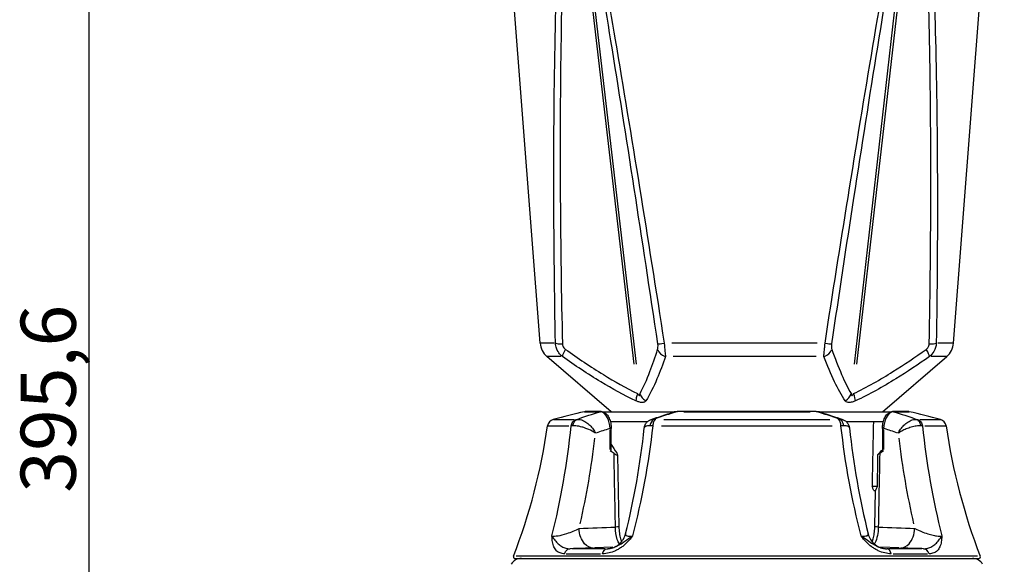
# Model space of a CAD drawing. Units: millimetres. Extents: x 269 to 1737, y 57 to 1153.
# Drawn here: x 269 to 519, y 877 to 1015 of the extents above; entities that cross this region are included whole.
import ezdxf

# ---------------------------------------------------------------- set-up
doc = ezdxf.new("R2010")
doc.units = ezdxf.units.MM
doc.header["$LTSCALE"] = 2
doc.styles.add('3_5', font='isocpeur.ttf')
doc.dimstyles.new('Siemsen Cota', dxfattribs={"dimscale": 2, "dimtxt": 3.5, "dimasz": 2.5, "dimexe": 2, "dimexo": 1, "dimgap": 0.3, "dimtad": 1, "dimdec": 1, "dimrnd": 1e-08, "dimtxsty": '3_5', "dimcen": 0.09, "dimdle": 10, "dimclrd": 7, "dimclre": 7, "dimclrt": 7, "dimadec": 0, "dimazin": 2, "dimtfac": 0.714286, "dimtmove": 0, "dimatfit": 3, "dimfxl": 1, "dimtolj": 1, "dimtzin": 0, "dimlwd": -1, "dimlwe": -1, "dimarcsym": 0})

# ---------------------------------------------------------------- blocks, each defined once
blk = doc.blocks.new('*D8')
at = {"color": 7, "transparency": 16777216}
for p, q in [((451.22, 1113.66), (282.18, 1113.66)), ((286.18, 723.03), (286.18, 1108.66)), ((394.19, 718.03), (282.18, 718.03))]:
    blk.add_line(p, q, dxfattribs=at)
for points in [[(285.35, 1108.66), (287.01, 1108.66), (286.18, 1113.66)], [(285.35, 723.03), (287.01, 723.03), (286.18, 718.03)]]:
    blk.add_solid(points, dxfattribs=at)
at = {"layer": 'Defpoints', "color": 0, "transparency": 16777216}
for p in [(286.18, 1113.66), (453.22, 1113.66), (396.19, 718.03)]:
    blk.add_point(p, dxfattribs=at)
at = {"color": 7, "transparency": 16777216, "insert": (268.78, 895.19), "char_height": 7, "attachment_point": 1, "rotation": 90, "style": '3_5'}
blk.add_mtext('\\A1;{\\H2x;395,6}', dxfattribs=at)

msp = doc.modelspace()

# ---------------------------------------------------------------- linework, layer by layer
for p, q in [((400.7205, 933.15695), (387.83588, 1100.65695)), ((505.7205, 933.15695), (518.60511, 1100.65695)), ((424.61146, 927.8039), (408.96939, 1061.8069)), ((425.21068, 927.8039), (409.56861, 1061.8069)), ((480.55632, 927.8039), (495.82997, 1061.8069)), ((481.16999, 927.8039), (496.44365, 1061.8069)), ((404.2402, 933.15695), (400.73036, 933.15695)), ((471.10809, 933.15695), (434.16176, 933.15695)), ((505.70939, 933.15695), (501.76039, 933.15695)), ((418.77207, 915.7556), (402.45185, 929.74412)), ((405.98406, 929.74412), (402.46175, 929.74412)), ((470.83312, 929.74412), (434.47818, 929.74412)), ((487.66893, 915.7556), (503.98915, 929.74412)), ((503.97802, 929.74412), (500.02362, 929.74412)), ((412.01618, 915.7556), (415.6232, 915.7556)), ((416.20119, 915.77887), (412.2205, 915.77887)), ((416.00753, 915.7556), (416.07583, 915.7556)), ((416.46684, 915.7556), (435.192, 915.7556)), ((470.84352, 915.77887), (435.59748, 915.77887)), ((437.17561, 915.7556), (469.26538, 915.7556)), ((471.05443, 915.7556), (471.05776, 915.7556)), ((471.25409, 915.7556), (489.97648, 915.7556)), ((494.2205, 915.77887), (490.23981, 915.77887)), ((490.8178, 915.7556), (494.42482, 915.7556)), ((404.06823, 913.79725), (409.32427, 913.79725)), ((418.5467, 913.2556), (428.01232, 913.2556)), ((432.15879, 913.79725), (474.28221, 913.79725)), ((478.43347, 913.2556), (487.89427, 913.2556)), ((497.11673, 913.79725), (502.37277, 913.79725)), ((402.61595, 912.15104), (408.02729, 912.15104)), ((408.64671, 912.39683), (408.64697, 912.3969)), ((410.74837, 912.00232), (410.74838, 912.00223)), ((418.47844, 906.14462), (418.47844, 911.22648)), ((418.77044, 911.50881), (418.50564, 911.50881)), ((418.77133, 905.76239), (418.77133, 911.50881)), ((431.53649, 912.15104), (474.9045, 912.15104)), ((487.66966, 911.50881), (487.66966, 905.76239)), ((487.67056, 911.50881), (487.93536, 911.50881)), ((487.96256, 911.22648), (487.96256, 906.14462)), ((498.41371, 912.15104), (503.82504, 912.15104)), ((419.48405, 905.15121), (418.47844, 905.86229)), ((487.96256, 905.86229), (486.95694, 905.15121)), ((420.36937, 904.84627), (420.72581, 886.54984)), ((486.32024, 896.7556), (485.00278, 896.7556)), ((485.50405, 895.7556), (485.91914, 895.7556)), ((485.71519, 886.54984), (485.89453, 895.7556)), ((411.00666, 883.95421), (411.00666, 883.95384)), ((495.43349, 883.9515), (495.43349, 883.95187)), ((407.6953, 880.78197), (407.6953, 880.78195)), ((407.70142, 881.02842), (407.7014, 881.02769)), ((417.18896, 880.9852), (408.75894, 880.9852)), ((411.02847, 881.0518), (411.02847, 881.05172)), ((414.12331, 881.15559), (414.12332, 881.15515)), ((414.45123, 881.16035), (414.45122, 881.16077)), ((419.20833, 881.33566), (414.50272, 881.16267)), ((418.7967, 881.32054), (418.79672, 881.32049)), ((419.55432, 881.34838), (419.55105, 881.34826)), ((420.54241, 882.7556), (420.54258, 882.7556)), ((421.4701, 881.41881), (421.47009, 881.41881)), ((421.9369, 881.77638), (421.93691, 881.77637)), ((422.04967, 882.7556), (422.05057, 882.7556)), ((422.98835, 882.7556), (422.98836, 882.7556)), ((483.45277, 882.7556), (483.45279, 882.7556)), ((484.3913, 882.7556), (484.39208, 882.7556)), ((484.50408, 881.77636), (484.50409, 881.77638)), ((484.50448, 881.77603), (484.5045, 881.77605)), ((484.77769, 881.56162), (484.77766, 881.56161)), ((484.9707, 881.41882), (484.97066, 881.41882)), ((486.88998, 881.34826), (486.88568, 881.34842)), ((491.93828, 881.16267), (487.23267, 881.33566)), ((487.64391, 881.32051), (487.64393, 881.32055)), ((497.68204, 880.9852), (489.25205, 880.9852)), ((491.98951, 881.16078), (491.9895, 881.16036)), ((492.31742, 881.15514), (492.31743, 881.15558)), ((498.74006, 881.02733), (498.74003, 881.02852)), ((394.30621, 878.52581), (512.13479, 878.52581)), ((511.77773, 879.07064), (394.66327, 879.07064)), ((407.34872, 879.70161), (416.04607, 879.70161)), ((487.18207, 880.21999), (487.18208, 880.22001)), ((490.39494, 879.70161), (499.09228, 879.70161))]:
    msp.add_line(p, q)
for centre, radius, start, end in [((405.70577, 933.54043), 5, 184.3987054, 229.3991796), ((500.73523, 933.54043), 5, 310.6008205, 355.6012947), ((446.75274, 757.52581), 162, 102.3853721, 105.2823802), ((412.2205, 914.77887), 1, 90, 102.3853721), ((494.2205, 914.77887), 1, 77.6146279, 90), ((459.68826, 757.52581), 162, 74.7176199, 77.6146279), ((404.58051, 911.86797), 2, 105.2823802, 171.8634904), ((501.86048, 911.86797), 2, 8.1365097, 74.7176199), ((254.1106, 933.38085), 150, 338.7727429, 351.8634904), ((652.3304, 933.38085), 150, 188.1365097, 201.2272572), ((395.95255, 875.52581), 3, 90, 150), ((394.30621, 878.92581), 0.4, 158.7727429, 270), ((510.48845, 875.52581), 3, 30, 90), ((512.13479, 878.92581), 0.4, 270, 21.2272572)]:
    msp.add_arc(centre, radius, start, end)
for centre, major_axis, ratio, start_param, end_param in [((407.38491, 933.38704), (-2.99924, -0.06766), 0.146606534, 0.432449925, 1.180714785), ((433.41928, 933.38704), (-2.96735, -0.44137), 0.018810839, 0.363195161, 1.111460021), ((471.93476, 933.38704), (2.96757, -0.43993), 0.022310833, 5.148146377, 5.896411237), ((498.59711, 933.38704), (2.99946, -0.05705), 0.147096572, 5.078382081, 5.82664694), ((408.16272, 932.02191), (-1.73292, -2.44887), 0.202377106, 5.081589362, 5.974978279), ((433.36839, 932.02191), (2.85396, -0.92462), 0.803995815, 3.751604005, 4.644992923), ((472.00421, 932.02191), (-2.82468, -1.01054), 0.799400147, 1.600450152, 2.493839069), ((497.81786, 932.02191), (1.7263, -2.45354), 0.183269795, 0.322209926, 1.215598843), ((426.49538, 920.79567), (-1.29116, -2.70793), 0.252642796, 5.034339199, 5.779233487), ((428.89226, 920.79567), (2.62137, -1.45891), 0.879134559, 3.90803104, 4.652925328), ((476.9186, 920.79567), (-2.56487, -1.55609), 0.873362055, 1.587496386, 2.332390673), ((479.3733, 920.79567), (1.28424, -2.71122), 0.231758685, 0.514495283, 1.259389571), ((411.47012, 914.2702), (1.81475, 0.41991), 0.119911771, 3.631634278, 3.843162839), ((430.85101, 914.2702), (1.84855, 0.22917), 0.223805064, 3.983080234, 4.194608373), ((475.58999, 914.2702), (1.84855, -0.22917), 0.223805064, 5.23016961, 5.441698171), ((494.97088, 914.2702), (1.81475, -0.41991), 0.119911771, 5.581615124, 5.793143682), ((446.73971, 757.63036), (-159.39217, -0.38404), 0.999961456, 4.948098711, 4.948099936), ((446.80833, 757.34787), (159.68294, 0.38883), 0.999962078, 1.806480349, 1.806481573), ((446.77232, 757.50038), (159.03086, 0.0043), 0.999961615, 1.805666337, 1.805673906), ((442.48347, 755.50518), (0, 159.65467), 0.707106781, 0.215955, 0.246261703), ((463.95752, 755.50514), (0, 159.65471), 0.707106781, 6.036923622, 6.067230305), ((459.67763, 757.50241), (159.02932, 0.00936), 0.999961619, 1.33583345, 1.335844728), ((332.60255, 918.80903), (-15.24303, -129.6348), 0.632912161, 1.400543458, 1.569987954), ((573.83845, 918.80903), (15.24303, -129.63479), 0.63291214, 4.713197321, 4.882641585), ((417.77133, 906.72831), (0.99144, -0.99144), 0.131652498, 5.628686838, 6.414085001), ((452.29648, 878.77532), (-36.21846, 36.21932), 0.13160889, 0.539347165, 0.626969417), ((486.52873, 905.53298), (-2.28032, -2.28032), 0.131652498, 1.381913581, 1.958951547), ((488.66966, 906.72831), (-0.99144, -0.99144), 0.131652498, 6.152285613, 6.937683777)]:
    msp.add_ellipse(centre, major_axis=major_axis, ratio=ratio, start_param=start_param, end_param=end_param)
for points, knots in [([(404.61567, 933.15695), (404.3695, 945.70347), (404.23133, 958.0599), (404.16979, 983.31832), (404.26778, 996.16283), (404.49475, 1008.53105), (404.72164, 1020.89483), (405.07741, 1032.78249), (405.93525, 1052.9176), (406.38869, 1061.39482), (406.9163, 1069.4578)], [-1.3396323076, -1.3396323076, -1.3396323076, -1.3396323076, -1.211036117, -1.211036117, -1.0703961474, -1.0703961474, -1.0703961474, -0.9298067833, -0.9298067833, -0.8197606578, -0.8197606578, -0.8197606578, -0.8197606578]), ([(408.10039, 1069.25151), (407.61949, 1061.18853), (407.21174, 1052.71131), (406.45522, 1032.5762), (406.15433, 1020.68854), (405.97987, 1008.32476), (405.80534, 995.95654), (405.75734, 983.11203), (405.90857, 957.85361), (406.08694, 945.49718), (406.37, 932.95066)], [0.8197606578, 0.8197606578, 0.8197606578, 0.8197606578, 0.9298067833, 0.9298067833, 1.0703961474, 1.0703961474, 1.0703961474, 1.211036117, 1.211036117, 1.3396323076, 1.3396323076, 1.3396323076, 1.3396323076]), ([(430.6067, 932.95066), (426.61288, 959.80146), (422.59255, 985.77461), (415.23236, 1031.3433), (411.86721, 1051.32359), (408.69961, 1069.25151)], [-1.3396323076, -1.3396323076, -1.3396323076, -1.3396323076, -1.0644248634, -1.0644248634, -0.8197606578, -0.8197606578, -0.8197606578, -0.8197606578]), ([(409.43269, 1069.4578), (412.71042, 1051.52988), (416.19762, 1031.54959), (423.84678, 985.9809), (428.03775, 960.00775), (432.22295, 933.15695)], [0.8197606578, 0.8197606578, 0.8197606578, 0.8197606578, 1.0644248634, 1.0644248634, 1.3396323076, 1.3396323076, 1.3396323076, 1.3396323076]), ([(473.06542, 933.15695), (475.01563, 945.70292), (476.96975, 958.05881), (481.03763, 983.31728), (483.14918, 996.16233), (485.22767, 1008.53105), (487.30534, 1020.89483), (489.34995, 1032.78249), (492.90214, 1052.9176), (494.42986, 1061.39482), (495.917, 1069.4578)], [-1.3396323076, -1.3396323076, -1.3396323076, -1.3396323076, -1.2110418076, -1.2110418076, -1.0703961474, -1.0703961474, -1.0703961474, -0.9298067833, -0.9298067833, -0.8197606578, -0.8197606578, -0.8197606578, -0.8197606578]), ([(496.67851, 1069.25151), (495.24203, 1061.18853), (493.76736, 1052.71131), (490.34184, 1032.5762), (488.37248, 1020.68854), (486.37462, 1008.32476), (484.37597, 995.95604), (482.34883, 983.11099), (478.45206, 957.85252), (476.58383, 945.49663), (474.72394, 932.95066)], [0.8197606578, 0.8197606578, 0.8197606578, 0.8197606578, 0.9298067833, 0.9298067833, 1.0703961474, 1.0703961474, 1.0703961474, 1.2110418076, 1.2110418076, 1.3396323076, 1.3396323076, 1.3396323076, 1.3396323076]), ([(499.54526, 932.95066), (500.056, 959.80146), (500.08415, 985.77461), (499.22375, 1031.3433), (498.43727, 1051.32359), (497.29218, 1069.25151)], [-1.3396323076, -1.3396323076, -1.3396323076, -1.3396323076, -1.0644248634, -1.0644248634, -0.8197606578, -0.8197606578, -0.8197606578, -0.8197606578]), ([(498.49408, 1069.4578), (499.74568, 1051.52988), (500.63398, 1031.54959), (501.69596, 985.9809), (501.76583, 960.00775), (501.33861, 933.15695)], [0.8197606578, 0.8197606578, 0.8197606578, 0.8197606578, 1.0644248634, 1.0644248634, 1.3396323076, 1.3396323076, 1.3396323076, 1.3396323076]), ([(406.36069, 929.74412), (406.20014, 929.87607), (406.04522, 930.02005), (405.58001, 930.51412), (405.29847, 930.91067), (404.91528, 931.69437), (404.78774, 932.06194), (404.65874, 932.67679), (404.6278, 932.91724), (404.61567, 933.15695)], [-0.1641153137, -0.1641153137, -0.1641153137, -0.1641153137, -0.1361257402, -0.1361257402, -0.0756254112, -0.0756254112, -0.0290866966, -0.0290866966, 0, 0, 0, 0]), ([(406.37, 932.95066), (406.37216, 932.85478), (406.38323, 932.7586), (406.43515, 932.51266), (406.49006, 932.36563), (406.66002, 932.05215), (406.78767, 931.89353), (407.0016, 931.6959), (407.07323, 931.63831), (407.14781, 931.58553)], [0, 0, 0, 0, 0.0290866966, 0.0290866966, 0.0756254112, 0.0756254112, 0.1361257402, 0.1361257402, 0.1641153137, 0.1641153137, 0.1641153137, 0.1641153137]), ([(430.55581, 931.58553), (430.60086, 931.72457), (430.63377, 931.89828), (430.66458, 932.35396), (430.65102, 932.65272), (430.6067, 932.95066)], [0, 0, 0, 0, 0.0737353637, 0.0737353637, 0.1641176259, 0.1641176259, 0.1641176259, 0.1641176259]), ([(432.22295, 933.15695), (432.28314, 932.41209), (432.35166, 931.66521), (432.47222, 930.526), (432.52496, 930.09172), (432.57442, 929.74412)], [-0.1641176259, -0.1641176259, -0.1641176259, -0.1641176259, -0.0737353637, -0.0737353637, 0, 0, 0, 0]), ([(472.75544, 929.74412), (472.77036, 929.87572), (472.78584, 930.01928), (472.83672, 930.51291), (472.87437, 930.90958), (472.94434, 931.69359), (472.97584, 932.06135), (473.0268, 932.67653), (473.04632, 932.91711), (473.06542, 933.15695)], [-0.164115291, -0.164115291, -0.164115291, -0.164115291, -0.1362006863, -0.1362006863, -0.075667048, -0.075667048, -0.0291027108, -0.0291027108, 0, 0, 0, 0]), ([(474.72394, 932.95066), (474.70972, 932.85472), (474.6987, 932.75849), (474.67911, 932.51242), (474.6761, 932.36532), (474.68894, 932.05171), (474.71061, 931.89304), (474.75755, 931.69559), (474.77456, 931.63817), (474.79339, 931.58553)], [0, 0, 0, 0, 0.0291027108, 0.0291027108, 0.075667048, 0.075667048, 0.1362006863, 0.1362006863, 0.164115291, 0.164115291, 0.164115291, 0.164115291]), ([(498.76602, 931.58553), (498.96347, 931.72446), (499.14091, 931.898), (499.44218, 932.35358), (499.53959, 932.65253), (499.54526, 932.95066)], [0, 0, 0, 0, 0.0736769676, 0.0736769676, 0.1641176295, 0.1641176295, 0.1641176295, 0.1641176295]), ([(501.33861, 933.15695), (501.30234, 932.41161), (501.07385, 931.66426), (500.4073, 930.5253), (500.02303, 930.09144), (499.60148, 929.74412)], [-0.1641176295, -0.1641176295, -0.1641176295, -0.1641176295, -0.0736769676, -0.0736769676, 0, 0, 0, 0]), ([(407.14781, 931.58553), (410.30668, 929.35019), (413.50915, 927.18376), (419.61736, 923.41761), (422.5041, 921.77844), (425.48046, 920.35929)], [0, 0, 0, 0, 1.185463173, 1.185463173, 2.207845014, 2.207845014, 2.207845014, 2.207845014]), ([(426.07969, 920.35929), (426.98687, 921.98933), (427.80897, 923.90665), (429.27329, 927.74123), (429.92442, 929.63665), (430.55581, 931.58553)], [0, 0, 0, 0, 1.174306962, 1.174306962, 2.20785243, 2.20785243, 2.20785243, 2.20785243]), ([(474.79339, 931.58553), (475.59309, 929.35019), (476.41944, 927.18376), (478.05284, 923.41761), (478.84679, 921.77844), (479.70778, 920.35929)], [0, 0, 0, 0, 1.185463173, 1.185463173, 2.207845014, 2.207845014, 2.207845014, 2.207845014]), ([(480.32146, 920.35929), (483.7627, 921.98933), (487.08376, 923.90665), (493.19229, 927.74123), (495.99613, 929.63665), (498.76602, 931.58553)], [0, 0, 0, 0, 1.174306962, 1.174306962, 2.20785243, 2.20785243, 2.20785243, 2.20785243]), ([(425.03461, 918.51788), (421.96327, 919.93703), (419.01015, 921.57621), (412.79128, 925.34235), (409.54962, 927.50878), (406.36069, 929.74412)], [-2.207845014, -2.207845014, -2.207845014, -2.207845014, -1.185463173, -1.185463173, 0, 0, 0, 0]), ([(432.57442, 929.74412), (431.8808, 927.79524), (431.15895, 925.89983), (429.52011, 922.06524), (428.59007, 920.14792), (427.5625, 918.51788)], [-2.20785243, -2.20785243, -2.20785243, -2.20785243, -1.174306962, -1.174306962, 0, 0, 0, 0]), ([(478.21392, 918.51788), (477.24583, 919.93703), (476.35467, 921.57621), (474.53716, 925.34235), (473.62726, 927.50878), (472.75544, 929.74412)], [-2.207845014, -2.207845014, -2.207845014, -2.207845014, -1.185463173, -1.185463173, 0, 0, 0, 0]), ([(499.60148, 929.74412), (496.80389, 927.79524), (493.96507, 925.89983), (487.75125, 922.06524), (484.35602, 920.14792), (480.80279, 918.51788)], [-2.20785243, -2.20785243, -2.20785243, -2.20785243, -1.174306962, -1.174306962, 0, 0, 0, 0]), ([(425.48046, 920.35929), (425.53259, 920.26675), (425.58385, 920.18384), (425.71246, 920.00217), (425.78682, 919.92475), (425.93255, 919.85669), (425.99489, 919.90217), (426.05986, 920.10074), (426.07477, 920.21911), (426.07969, 920.35929)], [0, 0, 0, 0, 0.0601183694, 0.0601183694, 0.1563077604, 0.1563077604, 0.2813539688, 0.2813539688, 0.3724225362, 0.3724225362, 0.3724225362, 0.3724225362]), ([(479.70778, 920.35929), (479.71227, 920.26675), (479.72106, 920.18384), (479.75709, 920.00217), (479.79258, 919.92475), (479.90609, 919.85669), (479.99377, 919.90217), (480.16476, 920.10074), (480.24237, 920.21911), (480.32146, 920.35929)], [0, 0, 0, 0, 0.0601183694, 0.0601183694, 0.1563077604, 0.1563077604, 0.2813539688, 0.2813539688, 0.3724225362, 0.3724225362, 0.3724225362, 0.3724225362]), ([(427.5625, 918.51788), (427.48281, 918.39147), (427.37002, 918.28465), (427.01197, 918.10543), (426.72948, 918.06435), (426.14307, 918.1258), (425.86203, 918.1957), (425.39634, 918.35963), (425.21521, 918.43443), (425.03461, 918.51788)], [-0.3724225362, -0.3724225362, -0.3724225362, -0.3724225362, -0.2813539688, -0.2813539688, -0.1563077604, -0.1563077604, -0.0601183694, -0.0601183694, 0, 0, 0, 0]), ([(480.80279, 918.51788), (480.52723, 918.39147), (480.2488, 918.28465), (479.60934, 918.10543), (479.2579, 918.06435), (478.75061, 918.1258), (478.56885, 918.1957), (478.342, 918.35963), (478.27085, 918.43443), (478.21392, 918.51788)], [-0.3724225362, -0.3724225362, -0.3724225362, -0.3724225362, -0.2813539688, -0.2813539688, -0.1563077604, -0.1563077604, -0.0601183694, -0.0601183694, 0, 0, 0, 0]), ([(418.47844, 911.50881), (418.44204, 912.48875), (418.19858, 913.45588), (417.83449, 914.19803), (417.34904, 915.18756), (416.64913, 915.77713), (416.00753, 915.7556)], [0, 0, 0, 0, 0.4285714286, 0.4285714286, 0.4285714286, 0.9999999922, 0.9999999922, 0.9999999922, 0.9999999922]), ([(416.19681, 915.77817), (416.41405, 915.77829), (416.63188, 915.7322), (417.03174, 915.57163), (417.21647, 915.45474), (417.59837, 915.1341), (417.78813, 914.90903), (418.16581, 914.32433), (418.34211, 913.93369), (418.60482, 913.08788), (418.69701, 912.62285), (418.76086, 911.93813), (418.7712, 911.72313), (418.7712, 911.50881)], [0, 0, 0, 0, 0.0823539795, 0.0823539795, 0.1680912196, 0.1680912196, 0.2815503251, 0.2815503251, 0.4275700452, 0.4275700452, 0.5714684061, 0.5714684061, 0.6357662796, 0.6357662796, 0.6357662796, 0.6357662796]), ([(487.66979, 911.50881), (487.6698, 911.92402), (487.70899, 912.34363), (487.85481, 913.15403), (487.96594, 913.5523), (488.26333, 914.29789), (488.45804, 914.64504), (488.9308, 915.23545), (489.22111, 915.48552), (489.77889, 915.72535), (490.0118, 915.7783), (490.24419, 915.77817)], [0, 0, 0, 0, 0.1245631314, 0.1245631314, 0.2553543425, 0.2553543425, 0.3976353774, 0.3976353774, 0.5470868455, 0.5470868455, 0.6351821441, 0.6351821441, 0.6351821441, 0.6351821441]), ([(490.43347, 915.7556), (489.79187, 915.77713), (489.09198, 915.18757), (488.60653, 914.19803), (488.24243, 913.45589), (487.99896, 912.48875), (487.96256, 911.50881)], [0.0000000078, 0.0000000078, 0.0000000078, 0.0000000078, 0.5714285714, 0.5714285714, 0.5714285714, 1, 1, 1, 1]), ([(409.09557, 912.17499), (409.12535, 912.61279), (409.38195, 913.33619), (409.89258, 913.72504), (410.13076, 913.81027)], [0.0000004454, 0.0000004454, 0.0000004454, 0.0000004454, 0.5714285714, 0.999999982, 0.999999982, 0.999999982, 0.999999982]), ([(410.13076, 913.81027), (410.45287, 913.84142), (410.82087, 913.79429), (411.19598, 913.67725), (411.5711, 913.56021), (411.95335, 913.37327), (412.31645, 913.1399), (412.67955, 912.90652), (413.0235, 912.62671), (413.33505, 912.32138), (413.64661, 912.01604), (413.92575, 911.68518), (414.16729, 911.34195), (414.40883, 910.99873), (414.61275, 910.64315), (414.77306, 910.28864), (414.77475, 910.2849), (414.77644, 910.28115), (414.77812, 910.27741)], [0.0000001213, 0.0000001213, 0.0000001213, 0.0000001213, 0.1995782708, 0.1995782708, 0.1995782708, 0.3991565417, 0.3991565417, 0.3991565417, 0.5987348125, 0.5987348125, 0.5987348125, 0.7983130834, 0.7983130834, 0.7983130834, 0.9978913542, 0.9978913542, 0.9978913542, 0.9999988248, 0.9999988248, 0.9999988248, 0.9999988248]), ([(427.16685, 911.63554), (427.19669, 911.91389), (427.27612, 912.19778), (427.52439, 912.71065), (427.69339, 912.94742), (428.09191, 913.34179), (428.32458, 913.50429), (428.64111, 913.65556), (428.71192, 913.68544), (428.78355, 913.71195)], [0, 0, 0, 0, 0.0913680432, 0.0913680432, 0.1800154067, 0.1800154067, 0.2680106905, 0.2680106905, 0.2927182866, 0.2927182866, 0.2927182866, 0.2927182866]), ([(428.78697, 913.71321), (428.8957, 913.75315), (429.01242, 913.78221), (429.13648, 913.79976), (429.295, 913.8222), (429.46551, 913.82585), (429.64095, 913.81027)], [0.8221146862, 0.8221146862, 0.8221146862, 0.8221146862, 0.9002108646, 0.9002108646, 0.9002108646, 1, 1, 1, 1]), ([(477.83555, 912.17499), (477.77503, 912.61279), (477.49331, 913.33619), (477.0154, 913.72504), (476.80005, 913.81027)], [0.0000004454, 0.0000004454, 0.0000004454, 0.0000004454, 0.5714285714, 0.999999982, 0.999999982, 0.999999982, 0.999999982]), ([(477.66144, 913.70996), (477.93127, 913.60996), (478.19179, 913.46009), (478.62949, 913.09006), (478.81418, 912.86863), (479.09302, 912.38393), (479.19146, 912.11462), (479.25618, 911.7751), (479.26649, 911.7053), (479.27393, 911.63567)], [0, 0, 0, 0, 0.0919407095, 0.0919407095, 0.1810716225, 0.1810716225, 0.2694632154, 0.2694632154, 0.2922176139, 0.2922176139, 0.2922176139, 0.2922176139]), ([(485.35316, 913.2556), (485.35169, 913.18997), (485.35021, 913.1246), (485.23478, 907.98874), (485.11366, 902.31531), (485.00278, 896.7556)], [0.936928411, 0.936928411, 0.936928411, 0.936928411, 0.956466126, 0.956466126, 2.47821518, 2.47821518, 2.47821518, 2.47821518]), ([(491.66287, 910.27741), (491.66456, 910.28115), (491.66624, 910.2849), (491.66794, 910.28864), (491.82824, 910.64315), (492.03217, 910.99873), (492.27371, 911.34195), (492.51525, 911.68518), (492.79439, 912.01604), (493.10594, 912.32138), (493.41749, 912.62671), (493.76145, 912.90652), (494.12455, 913.1399), (494.48765, 913.37327), (494.86989, 913.56021), (495.24501, 913.67725), (495.62013, 913.79429), (495.98813, 913.84142), (496.31024, 913.81027)], [0.000001093, 0.000001093, 0.000001093, 0.000001093, 0.0021086458, 0.0021086458, 0.0021086458, 0.2016869166, 0.2016869166, 0.2016869166, 0.4012651875, 0.4012651875, 0.4012651875, 0.6008434583, 0.6008434583, 0.6008434583, 0.8004217292, 0.8004217292, 0.8004217292, 0.9999998791, 0.9999998791, 0.9999998791, 0.9999998791]), ([(496.31024, 913.81027), (496.62781, 913.69663), (497.11992, 913.24027), (497.32368, 912.50346), (497.34712, 912.17532)], [0.000000018, 0.000000018, 0.000000018, 0.000000018, 0.5714285714, 0.9999995546, 0.9999995546, 0.9999995546, 0.9999995546]), ([(414.77811, 910.27741), (414.2545, 910.66728), (413.62704, 910.9925), (413.04569, 911.24769), (412.72167, 911.38993), (412.40956, 911.51079), (412.1221, 911.61132), (411.7353, 911.74658), (411.35771, 911.85723), (411.00519, 911.94308), (410.83521, 911.98448), (410.67095, 912.02012), (410.51332, 912.05015), (410.24507, 912.10126), (409.99048, 912.13718), (409.75481, 912.15801), (409.51213, 912.17947), (409.29093, 912.18506), (409.09557, 912.17499)], [-1, -1, -1, -1, -0.678945731, -0.678945731, -0.678945731, -0.5, -0.5, -0.5, -0.331332064, -0.331332064, -0.331332064, -0.25, -0.25, -0.25, -0.125, -0.125, -0.125, 0, 0, 0, 0]), ([(428.60342, 912.17545), (428.3805, 912.18517), (428.17514, 912.17954), (427.99449, 912.15812), (427.81946, 912.13738), (427.66589, 912.10147), (427.54032, 912.0501), (427.46692, 912.02007), (427.40249, 911.98445), (427.34902, 911.94309), (427.24501, 911.86264), (427.18248, 911.76044), (427.16917, 911.63664)], [-1, -1, -1, -1, -0.875, -0.875, -0.875, -0.75, -0.75, -0.75, -0.6687445921, -0.6687445921, -0.6687445921, -0.5106960525, -0.5106960525, -0.5106960525, -0.5106960525]), ([(479.27183, 911.63661), (479.25852, 911.76044), (479.19597, 911.86265), (479.09198, 911.94308), (479.03847, 911.98448), (478.97399, 912.02012), (478.90053, 912.05015), (478.77554, 912.10126), (478.62198, 912.13718), (478.44532, 912.15801), (478.26341, 912.17947), (478.05804, 912.18506), (477.83555, 912.17499)], [-0.4893642044, -0.4893642044, -0.4893642044, -0.4893642044, -0.3313320642, -0.3313320642, -0.3313320642, -0.25, -0.25, -0.25, -0.125, -0.125, -0.125, 0, 0, 0, 0]), ([(497.34712, 912.17532), (497.03474, 912.19202), (496.65299, 912.16697), (496.24368, 912.10467), (495.83437, 912.04237), (495.3975, 911.94281), (494.96611, 911.8182), (494.53471, 911.69359), (494.10879, 911.54393), (493.70765, 911.38013), (493.30651, 911.21634), (492.93015, 911.03842), (492.58759, 910.85329), (492.24503, 910.66816), (491.93626, 910.47583), (491.67125, 910.2835), (491.66846, 910.28147), (491.66566, 910.27944), (491.66288, 910.27741)], [0, 0, 0, 0, 0.1995782708, 0.1995782708, 0.1995782708, 0.3991565417, 0.3991565417, 0.3991565417, 0.5987348125, 0.5987348125, 0.5987348125, 0.7983130834, 0.7983130834, 0.7983130834, 0.9978913542, 0.9978913542, 0.9978913542, 0.9999985338, 0.9999985338, 0.9999985338, 0.9999985338]), ([(419.48405, 905.15122), (419.61366, 905.05958), (419.73391, 904.98067), (419.94618, 904.8564), (420.03887, 904.80964), (420.24653, 904.73101), (420.30874, 904.7409), (420.37704, 904.79445), (420.38053, 904.85894), (420.31465, 905.05203), (420.25778, 905.16621), (420.16985, 905.30946)], [0.0000009998, 0.0000009998, 0.0000009998, 0.0000009998, 0.0614876129, 0.0614876129, 0.1191765367, 0.1191765367, 0.2171272446, 0.2171272446, 0.3414733021, 0.3414733021, 0.4437056396, 0.4437056396, 0.4437056396, 0.4437056396]), ([(486.39544, 904.80996), (486.45615, 904.83759), (486.52395, 904.87348), (486.70653, 904.9803), (486.82703, 905.05936), (486.95695, 905.15122)], [-0.1025660653, -0.1025660653, -0.1025660653, -0.1025660653, -0.0616327061, -0.0616327061, -0.0000009998, -0.0000009998, -0.0000009998, -0.0000009998]), ([(485.50405, 895.7556), (485.44885, 895.86293), (485.393, 895.97461), (485.22825, 896.30388), (485.1176, 896.52593), (485.00278, 896.7556)], [1.9057202971, 1.9057202971, 1.9057202971, 1.9057202971, 1.9646817624, 1.9646817624, 2.0742597569, 2.0742597569, 2.0742597569, 2.0742597569]), ([(486.32024, 896.7556), (486.23286, 896.61458), (486.16196, 896.47915), (486.01195, 896.14068), (485.95171, 895.93904), (485.91914, 895.7556)], [-0.3846518072, -0.3846518072, -0.3846518072, -0.3846518072, -0.3375827119, -0.3375827119, -0.2593562541, -0.2593562541, -0.2593562541, -0.2593562541]), ([(403.72518, 884.22018), (404.06584, 884.14486), (404.60944, 884.16518), (405.26688, 884.27581), (405.92432, 884.38643), (406.6956, 884.58736), (407.46203, 884.83647), (408.61166, 885.21012), (409.75037, 885.6922), (410.60538, 886.15089)], [0, 0, 0, 0, 0.2857142857, 0.2857142857, 0.2857142857, 0.5714285714, 0.5714285714, 0.5714285714, 0.999994044, 0.999994044, 0.999994044, 0.999994044]), ([(414.24131, 881.15262), (413.44682, 881.15003), (412.64738, 881.54217), (412.01264, 882.24004), (411.58948, 882.70528), (411.23953, 883.3064), (410.99696, 883.9806), (410.7544, 884.65479), (410.61923, 885.40205), (410.60538, 886.15089)], [-1, -1, -1, -1, -0.5714285714, -0.5714285714, -0.5714285714, -0.2857142857, -0.2857142857, -0.2857142857, -0.0000025925, -0.0000025925, -0.0000025925, -0.0000025925]), ([(420.72402, 886.54972), (420.72411, 886.5449), (420.6942, 886.5395), (420.6336, 886.53364), (420.50225, 886.52096), (420.2267, 886.50616), (419.84782, 886.49138)], [-0.6263156566, -0.6263156566, -0.6263156566, -0.6263156566, -0.4285714286, -0.4285714286, -0.4285714286, 0, 0, 0, 0]), ([(420.86578, 882.20978), (420.6418, 882.51183), (420.45674, 882.89578), (420.30883, 883.34401), (420.01798, 884.22538), (419.87075, 885.35529), (419.84782, 886.49138)], [0.3534762457, 0.3534762457, 0.3534762457, 0.3534762457, 0.5714285714, 0.5714285714, 0.5714285714, 1, 1, 1, 1]), ([(420.72405, 886.5478), (420.73455, 886.01385), (420.77751, 885.47287), (420.92255, 884.43563), (421.02848, 883.92727), (421.23123, 883.21878), (421.31412, 882.97655), (421.40119, 882.7586)], [0.000191927, 0.000191927, 0.000191927, 0.000191927, 0.1604479614, 0.1604479614, 0.3256258626, 0.3256258626, 0.4204458125, 0.4204458125, 0.4204458125, 0.4204458125]), ([(485.03997, 882.75839), (485.09823, 882.90327), (485.1545, 883.05842), (485.33114, 883.6051), (485.43855, 884.04256), (485.60666, 884.98715), (485.6669, 885.507), (485.70682, 886.20066), (485.71354, 886.3744), (485.71694, 886.5478)], [0.3392787073, 0.3392787073, 0.3392787073, 0.3392787073, 0.4025699698, 0.4025699698, 0.5513794044, 0.5513794044, 0.7082794282, 0.7082794282, 0.7603242025, 0.7603242025, 0.7603242025, 0.7603242025]), ([(486.59318, 886.49138), (486.57789, 885.73399), (486.50526, 884.97624), (486.37402, 884.29704), (486.24277, 883.61785), (486.05291, 883.01722), (485.79267, 882.55012), (485.72444, 882.42768), (485.65138, 882.3144), (485.57378, 882.21083)], [0, 0, 0, 0, 0.2857142857, 0.2857142857, 0.2857142857, 0.5714285714, 0.5714285714, 0.5714285714, 0.6463281485, 0.6463281485, 0.6463281485, 0.6463281485]), ([(486.59318, 886.49138), (486.21429, 886.50616), (485.93875, 886.52096), (485.8074, 886.53364), (485.7468, 886.5395), (485.71689, 886.5449), (485.71698, 886.54972)], [-1, -1, -1, -1, -0.5714285714, -0.5714285714, -0.5714285714, -0.3736843463, -0.3736843463, -0.3736843463, -0.3736843463]), ([(492.1997, 881.153), (492.99418, 881.15003), (493.79362, 881.54217), (494.42836, 882.24004), (494.85151, 882.70528), (495.20147, 883.3064), (495.44404, 883.9806), (495.6866, 884.65479), (495.82177, 885.40206), (495.83564, 886.15094)], [0, 0, 0, 0, 0.428571429, 0.428571429, 0.428571429, 0.714285714, 0.714285714, 0.714285714, 1, 1, 1, 1]), ([(495.83564, 886.15094), (495.86605, 886.13115), (496.14868, 885.97109), (496.82473, 885.66687), (497.09422, 885.5456), (497.34442, 885.44041), (497.56543, 885.3512), (497.68153, 885.30435), (497.79663, 885.25919), (497.91029, 885.21568), (498.51665, 884.98356), (499.07803, 884.79727), (499.55373, 884.658), (499.77581, 884.59298), (499.9915, 884.53478), (500.19873, 884.48296), (500.64769, 884.37069), (501.05665, 884.28834), (501.41368, 884.23706), (501.69391, 884.19682), (501.94389, 884.17524), (502.1591, 884.17291), (502.21396, 884.17232), (502.26688, 884.17291), (502.31774, 884.17466), (502.36857, 884.17642), (502.41732, 884.1793), (502.4639, 884.18331), (502.55638, 884.19126), (502.64071, 884.2036), (502.71582, 884.22018)], [-1, -1, -1, -1, -0.85, -0.85, -0.85, -0.75, -0.75, -0.75, -0.710534408, -0.710534408, -0.710534408, -0.5, -0.5, -0.5, -0.421047385, -0.421047385, -0.421047385, -0.25, -0.25, -0.25, -0.125, -0.125, -0.125, -0.09375, -0.09375, -0.09375, -0.0625, -0.0625, -0.0625, 0, 0, 0, 0]), ([(403.72518, 884.22018), (403.7263, 884.21793), (403.72742, 884.21569), (403.72855, 884.21344), (403.82433, 884.02227), (403.93991, 883.83479), (404.0641, 883.65273), (404.18829, 883.47066), (404.32111, 883.294), (404.45691, 883.12505), (404.59272, 882.95609), (404.73151, 882.79484), (404.87192, 882.64294), (405.01233, 882.49103), (405.15435, 882.34848), (405.30008, 882.21521), (405.59154, 881.94868), (405.89784, 881.71928), (406.21917, 881.53531), (406.5405, 881.35133), (406.87686, 881.21278), (407.2323, 881.12071), (407.58772, 881.02864), (407.96222, 880.98305), (408.3442, 880.98523)], [0, 0, 0, 0, 0.0011734367, 0.0011734367, 0.0011734367, 0.101056093, 0.101056093, 0.101056093, 0.2009387493, 0.2009387493, 0.2009387493, 0.3008214057, 0.3008214057, 0.3008214057, 0.400704062, 0.400704062, 0.400704062, 0.6004693747, 0.6004693747, 0.6004693747, 0.8002346873, 0.8002346873, 0.8002346873, 0.9999940978, 0.9999940978, 0.9999940978, 0.9999940978]), ([(406.92081, 879.70161), (406.50781, 879.70161), (406.11849, 879.76777), (405.77036, 879.89828), (405.42223, 880.0288), (405.1153, 880.22368), (404.85247, 880.4815), (404.58964, 880.73933), (404.3709, 881.0601), (404.20195, 881.43224), (404.11747, 881.61831), (404.04544, 881.81722), (403.9846, 882.02902), (403.92375, 882.24083), (403.87409, 882.46552), (403.83566, 882.70071), (403.79724, 882.93589), (403.77004, 883.18156), (403.75237, 883.43427), (403.7347, 883.68698), (403.72654, 883.94673), (403.72522, 884.21087), (403.72521, 884.21397), (403.72519, 884.21707), (403.72518, 884.22018)], [0.000000008, 0.000000008, 0.000000008, 0.000000008, 0.1997653127, 0.1997653127, 0.1997653127, 0.3995306253, 0.3995306253, 0.3995306253, 0.599295938, 0.599295938, 0.599295938, 0.6991785943, 0.6991785943, 0.6991785943, 0.7990612507, 0.7990612507, 0.7990612507, 0.898943907, 0.898943907, 0.898943907, 0.9988265633, 0.9988265633, 0.9988265633, 1, 1, 1, 1]), ([(424.16275, 884.22018), (424.1606, 884.21707), (424.15845, 884.21397), (424.15629, 884.21087), (423.78983, 883.68259), (423.38422, 883.17094), (422.93646, 882.70072), (422.71259, 882.46561), (422.47817, 882.24086), (422.23642, 882.02908), (421.99466, 881.81729), (421.74556, 881.61848), (421.48887, 881.43239), (421.23219, 881.24631), (420.96791, 881.07296), (420.6984, 880.91401), (420.42889, 880.75506), (420.15414, 880.61053), (419.87771, 880.48164), (419.32486, 880.22386), (418.76532, 880.02868), (418.20967, 879.89812), (417.65402, 879.76755), (417.10228, 879.70161), (416.5804, 879.70161)], [0, 0, 0, 0, 0.0011734367, 0.0011734367, 0.0011734367, 0.2009387493, 0.2009387493, 0.2009387493, 0.3008214057, 0.3008214057, 0.3008214057, 0.400704062, 0.400704062, 0.400704062, 0.5005867183, 0.5005867183, 0.5005867183, 0.6004693747, 0.6004693747, 0.6004693747, 0.8002346873, 0.8002346873, 0.8002346873, 0.9999981807, 0.9999981807, 0.9999981807, 0.9999981807]), ([(417.70684, 880.9852), (417.70694, 880.98523), (417.72059, 880.98508), (417.74798, 880.98522), (417.7619, 880.98529), (417.77569, 880.98543), (417.78937, 880.98565), (417.81738, 880.98609), (417.84519, 880.98682), (417.8728, 880.98783), (417.92972, 880.98991), (417.98619, 880.99316), (418.04214, 880.99748), (418.10146, 881.00205), (418.1605, 881.00782), (418.21921, 881.0147), (418.2763, 881.02139), (418.33308, 881.02913), (418.3895, 881.03781), (418.63326, 881.07534), (418.8742, 881.13118), (419.10973, 881.20064), (419.55386, 881.33162), (419.96326, 881.50565), (420.33405, 881.69304), (420.4332, 881.74314), (420.52968, 881.79429), (420.62362, 881.84603), (421.10033, 882.10856), (421.51745, 882.38663), (421.8995, 882.65105), (421.94616, 882.68334), (421.99231, 882.71547), (422.03798, 882.74742), (422.10267, 882.79267), (422.16639, 882.83754), (422.22925, 882.88197), (422.89365, 883.35158), (423.50062, 883.78855), (424.16275, 884.22018)], [-1, -1, -1, -1, -0.9921875, -0.9921875, -0.9921875, -0.984375, -0.984375, -0.984375, -0.96875, -0.96875, -0.96875, -0.9375, -0.9375, -0.9375, -0.9058134986, -0.9058134986, -0.9058134986, -0.875, -0.875, -0.875, -0.75, -0.75, -0.75, -0.5527474034, -0.5527474034, -0.5527474034, -0.5, -0.5, -0.5, -0.3069692516, -0.3069692516, -0.3069692516, -0.2833921492, -0.2833921492, -0.2833921492, -0.25, -0.25, -0.25, -0.0000000006, -0.0000000006, -0.0000000006, -0.0000000006]), ([(418.31781, 881.03475), (418.31781, 881.03475), (418.31814, 881.03478), (418.32504, 881.03555), (418.35918, 881.03874), (418.48627, 881.05948), (418.53511, 881.06802), (418.66926, 881.0949), (418.76271, 881.11581), (418.96379, 881.16879), (419.07248, 881.20104), (419.34069, 881.29166), (419.50356, 881.35586), (419.9326, 881.5526), (420.19685, 881.70341), (420.81379, 882.13734), (421.15271, 882.45329), (421.76573, 883.20503), (422.03192, 883.66139), (422.29852, 884.34216), (422.36418, 884.548), (422.416, 884.7568)], [0.5558438612, 0.5558438612, 0.5558438612, 0.5558438612, 0.5637665344, 0.5637665344, 0.6334642753, 0.6334642753, 0.6632218504, 0.6632218504, 0.7013060897, 0.7013060897, 0.7389798254, 0.7389798254, 0.793164875, 0.793164875, 0.884549735, 0.884549735, 1.0212401521, 1.0212401521, 1.1761998829, 1.1761998829, 1.2408151486, 1.2408151486, 1.2408151486, 1.2408151486]), ([(422.41679, 884.75313), (422.40851, 884.71965), (422.40429, 884.6883), (422.40353, 884.65911), (422.40184, 884.59402), (422.41732, 884.53569), (422.44849, 884.48379), (422.51714, 884.3695), (422.66131, 884.2864), (422.85565, 884.23719), (423.0081, 884.19859), (423.19629, 884.17813), (423.41521, 884.17529), (423.63598, 884.17242), (423.887, 884.18736), (424.16275, 884.22018)], [-0.5445842406, -0.5445842406, -0.5445842406, -0.5445842406, -0.5, -0.5, -0.5, -0.4219339744, -0.4219339744, -0.4219339744, -0.25, -0.25, -0.25, -0.125, -0.125, -0.125, 0, 0, 0, 0]), ([(482.27825, 884.22018), (482.91012, 884.14486), (483.41218, 884.16518), (483.70975, 884.27581), (483.97337, 884.37382), (484.07649, 884.5427), (484.02589, 884.75317)], [0, 0, 0, 0, 0.2857142857, 0.2857142857, 0.2857142857, 0.5388386828, 0.5388386828, 0.5388386828, 0.5388386828]), ([(482.27825, 884.22018), (482.2817, 884.21793), (482.28514, 884.21568), (482.28859, 884.21344), (482.87517, 883.83121), (483.39541, 883.46228), (483.86991, 883.12488), (484.34442, 882.78747), (484.77319, 882.48159), (485.19449, 882.21471), (485.40514, 882.08127), (485.61392, 881.95758), (485.82092, 881.84406), (486.02792, 881.73053), (486.23314, 881.62718), (486.43598, 881.53517), (486.84165, 881.35115), (487.23776, 881.21252), (487.62344, 881.12049), (488.0091, 881.02847), (488.38432, 880.98305), (488.73408, 880.98523)], [0, 0, 0, 0, 0.0011734367, 0.0011734367, 0.0011734367, 0.2009387493, 0.2009387493, 0.2009387493, 0.400704062, 0.400704062, 0.400704062, 0.5005867183, 0.5005867183, 0.5005867183, 0.6004693747, 0.6004693747, 0.6004693747, 0.8002346873, 0.8002346873, 0.8002346873, 0.999994099, 0.999994099, 0.999994099, 0.999994099]), ([(489.86061, 879.70161), (489.33873, 879.70161), (488.787, 879.76753), (488.23148, 879.89798), (487.67596, 880.02843), (487.11665, 880.22341), (486.56366, 880.4813), (486.28717, 880.61024), (486.01225, 880.75491), (485.74298, 880.91365), (485.47372, 881.07239), (485.2101, 881.24521), (484.95314, 881.43152), (484.43923, 881.80416), (483.95197, 882.23081), (483.5049, 882.70046), (483.05784, 883.17011), (482.65096, 883.68275), (482.2847, 884.21087), (482.28255, 884.21397), (482.2804, 884.21707), (482.27825, 884.22018)], [0.000000008, 0.000000008, 0.000000008, 0.000000008, 0.1997653127, 0.1997653127, 0.1997653127, 0.3995306253, 0.3995306253, 0.3995306253, 0.4994132817, 0.4994132817, 0.4994132817, 0.599295938, 0.599295938, 0.599295938, 0.7990612507, 0.7990612507, 0.7990612507, 0.9988265633, 0.9988265633, 0.9988265633, 1, 1, 1, 1]), ([(484.02501, 884.75676), (484.15316, 884.24036), (484.36823, 883.73862), (484.93575, 882.84189), (485.29564, 882.43552), (485.90384, 881.93598), (486.11762, 881.78699), (486.54885, 881.53451), (486.76742, 881.4277), (487.16613, 881.26641), (487.3499, 881.20511), (487.60765, 881.13357), (487.69449, 881.11248), (487.86071, 881.07611), (487.93534, 881.0627), (488.03629, 881.04612), (488.0687, 881.04165), (488.11371, 881.03571), (488.12319, 881.03475), (488.12319, 881.03475)], [0, 0, 0, 0, 0.1598063789, 0.1598063789, 0.3188790941, 0.3188790941, 0.3970928537, 0.3970928537, 0.4708166253, 0.4708166253, 0.5316262439, 0.5316262439, 0.5650534875, 0.5650534875, 0.6058365854, 0.6058365854, 0.6425189727, 0.6425189727, 0.6848035076, 0.6848035076, 0.6848035076, 0.6848035076]), ([(498.0968, 880.9852), (498.2879, 880.98413), (498.47675, 880.99466), (498.66246, 881.01719), (498.84823, 881.03973), (499.03085, 881.07429), (499.2087, 881.12046), (499.38655, 881.16664), (499.55963, 881.22444), (499.72844, 881.29363), (499.89725, 881.36281), (500.06179, 881.44337), (500.22237, 881.53523), (500.54353, 881.71894), (500.84883, 881.94782), (501.14082, 882.21488), (501.43281, 882.48194), (501.71149, 882.78719), (501.98348, 883.1245), (502.25546, 883.46181), (502.52074, 883.83118), (502.71245, 884.21344), (502.71357, 884.21568), (502.7147, 884.21793), (502.71582, 884.22018)], [0.0000332864, 0.0000332864, 0.0000332864, 0.0000332864, 0.0998826563, 0.0998826563, 0.0998826563, 0.1997653127, 0.1997653127, 0.1997653127, 0.299647969, 0.299647969, 0.299647969, 0.3995306253, 0.3995306253, 0.3995306253, 0.599295938, 0.599295938, 0.599295938, 0.7990612507, 0.7990612507, 0.7990612507, 0.9988265633, 0.9988265633, 0.9988265633, 1, 1, 1, 1]), ([(502.71582, 884.22018), (502.7158, 884.21707), (502.71579, 884.21397), (502.71577, 884.21087), (502.7132, 883.68272), (502.68117, 883.16944), (502.6048, 882.69992), (502.52842, 882.23041), (502.40769, 881.80466), (502.23851, 881.43177), (502.06933, 881.05888), (501.8517, 880.73885), (501.58896, 880.48139), (501.45759, 880.35267), (501.31494, 880.23958), (501.16174, 880.14227), (501.00855, 880.04495), (500.84479, 879.9634), (500.67068, 879.89794), (500.49656, 879.83249), (500.31208, 879.78313), (500.11961, 879.75041), (499.92715, 879.71769), (499.7267, 879.70161), (499.5202, 879.70161)], [0, 0, 0, 0, 0.0011734367, 0.0011734367, 0.0011734367, 0.2009387493, 0.2009387493, 0.2009387493, 0.400704062, 0.400704062, 0.400704062, 0.6004693747, 0.6004693747, 0.6004693747, 0.700352031, 0.700352031, 0.700352031, 0.8002346873, 0.8002346873, 0.8002346873, 0.9001173437, 0.9001173437, 0.9001173437, 0.9999982833, 0.9999982833, 0.9999982833, 0.9999982833]), ([(406.92081, 879.70161), (407.04681, 880.12088), (407.28751, 880.48242), (407.59057, 880.71012), (407.81785, 880.88089), (408.08021, 880.97638), (408.34417, 880.98523)], [-1, -1, -1, -1, -0.4285714286, -0.4285714286, -0.4285714286, -0.0000161359, -0.0000161359, -0.0000161359, -0.0000161359]), ([(489.86061, 879.70161), (489.76089, 880.12088), (489.57041, 880.48242), (489.33058, 880.71012), (489.15071, 880.8809), (488.94308, 880.97639), (488.73408, 880.98523)], [-1, -1, -1, -1, -0.428571429, -0.428571429, -0.428571429, 0, 0, 0, 0]), ([(498.0968, 880.9852), (497.47025, 880.99927), (496.85033, 881.01412), (496.24975, 881.0295), (494.72781, 881.06848), (493.33006, 881.11093), (492.1997, 881.153)], [0, 0, 0, 0, 0.282955803, 0.282955803, 0.282955803, 1, 1, 1, 1])]:
    msp.add_open_spline(points, degree=3, knots=knots)
for points in [[(410.13076, 913.81027), (412.07711, 914.53078), (414.03693, 915.17933), (416.00753, 915.7556)], [(416.19681, 915.77817), (416.13322, 915.77813), (416.06967, 915.77071), (416.00753, 915.7556)], [(416.25287, 915.77723), (416.3251, 915.77477), (416.3973, 915.76746), (416.46851, 915.7556)], [(428.88037, 913.74425), (430.7577, 914.43671), (432.64867, 915.06408), (434.54955, 915.62545)], [(435.50529, 915.7556), (433.5396, 915.17933), (431.58381, 914.53078), (429.64095, 913.81027)], [(435.50529, 915.7556), (435.17979, 915.76185), (434.85833, 915.71647), (434.54972, 915.62462)], [(434.69597, 915.66499), (434.98381, 915.73818), (435.28266, 915.77702), (435.58112, 915.77814)], [(435.59566, 915.77817), (435.5653, 915.77818), (435.53496, 915.77075), (435.50529, 915.7556)], [(435.59748, 915.77816), (435.59687, 915.77817), (435.59627, 915.77817), (435.59566, 915.77817)], [(470.84352, 915.77816), (470.84412, 915.77817), (470.84473, 915.77817), (470.84533, 915.77817)], [(470.84533, 915.77817), (470.87569, 915.77818), (470.90604, 915.77075), (470.93571, 915.7556)], [(470.85987, 915.77815), (471.21254, 915.77685), (471.56594, 915.72415), (471.9021, 915.62489)], [(471.89222, 915.62779), (471.583, 915.71802), (471.26095, 915.76185), (470.93571, 915.7556)], [(476.80005, 913.81027), (474.85719, 914.53078), (472.9014, 915.17933), (470.93571, 915.7556)], [(471.89161, 915.6254), (473.79597, 915.063), (475.69038, 914.43436), (477.57109, 913.74039)], [(489.97468, 915.7556), (490.04482, 915.76726), (490.11582, 915.7746), (490.18693, 915.77715)], [(490.24419, 915.77817), (490.30778, 915.77813), (490.37133, 915.77071), (490.43347, 915.7556)], [(490.43347, 915.7556), (492.40407, 915.17933), (494.36389, 914.53078), (496.31024, 913.81027)], [(408.60169, 912.15104), (408.65001, 912.53449), (408.94879, 913.26763), (409.55283, 913.69515), (409.88218, 913.79725)], [(429.64095, 913.81027), (429.13847, 913.61139), (428.71288, 912.9408), (428.60342, 912.17545)], [(428.78355, 913.71195), (428.78469, 913.71237), (428.78583, 913.71279), (428.78697, 913.71321)], [(429.99986, 913.79725), (429.82339, 913.69515), (429.49975, 913.26763), (429.33967, 912.53449), (429.31378, 912.15104)], [(477.12722, 912.15104), (477.10133, 912.53449), (476.94125, 913.26763), (476.6176, 913.69515), (476.44113, 913.79725)], [(476.80005, 913.81027), (477.11293, 913.83805), (477.40478, 913.80357), (477.65374, 913.7128)], [(477.65374, 913.7128), (477.65631, 913.71186), (477.65888, 913.71091), (477.66144, 913.70996)], [(496.55881, 913.79725), (496.88817, 913.69515), (497.49221, 913.26763), (497.79098, 912.53449), (497.83931, 912.15104)], [(403.72518, 884.22018), (405.97866, 893.27272), (407.61929, 902.63997), (408.60169, 912.15104)], [(409.09557, 912.17499), (408.90525, 912.16517), (408.73885, 912.15723), (408.60169, 912.15104)], [(408.64407, 912.38587), (408.64417, 912.38592), (408.64427, 912.38598), (408.64437, 912.38604)], [(418.7712, 911.50881), (418.7712, 911.50881), (418.7712, 911.50881), (418.7712, 911.50881)], [(422.4169, 884.7532), (424.58222, 893.46241), (426.18739, 902.50116), (427.16918, 911.63664)], [(429.31378, 912.15104), (428.26806, 902.63997), (426.52697, 893.27272), (424.16275, 884.22018)], [(429.31378, 912.15104), (429.05966, 912.15723), (428.8222, 912.16517), (428.60342, 912.17545)], [(477.83554, 912.17499), (477.6188, 912.16517), (477.38134, 912.15723), (477.12722, 912.15104)], [(482.27825, 884.22018), (479.91403, 893.27272), (478.17294, 902.63997), (477.12722, 912.15104)], [(479.27183, 911.63661), (480.25363, 902.50099), (481.85883, 893.4621), (484.02421, 884.75277)], [(487.66979, 911.50881), (487.66979, 911.50881), (487.66979, 911.50881), (487.66979, 911.50881)], [(497.83931, 912.15104), (497.70215, 912.15723), (497.53574, 912.16517), (497.34712, 912.17532)], [(497.79644, 912.38791), (497.79634, 912.38797), (497.79624, 912.38803), (497.79613, 912.38809)], [(497.83931, 912.15104), (498.82171, 902.63997), (500.46234, 893.27272), (502.71582, 884.22018)], [(419.84782, 886.49138), (419.72648, 892.71132), (419.60523, 898.93127), (419.48405, 905.15121)], [(486.39544, 904.80996), (486.36878, 902.12851), (486.34357, 899.43535), (486.32024, 896.7556)], [(486.95694, 905.15121), (486.83577, 898.93127), (486.71451, 892.71132), (486.59318, 886.49138)], [(410.60538, 886.15089), (413.68621, 886.26455), (416.76702, 886.3781), (419.84782, 886.49138)], [(420.72401, 886.5498), (420.72401, 886.54977), (420.72401, 886.54975), (420.72402, 886.54972)], [(485.71698, 886.54972), (485.71698, 886.54975), (485.71698, 886.54977), (485.71699, 886.5498)], [(486.59318, 886.49138), (489.67398, 886.3781), (492.75478, 886.26455), (495.83564, 886.15094)], [(414.24131, 881.15262), (412.66454, 881.09447), (410.55378, 881.0349), (408.3442, 880.98523)], [(416.5804, 879.70161), (416.7549, 880.43533), (417.21939, 880.96463), (417.70684, 880.9852)], [(417.70684, 880.9852), (417.81759, 881.0064), (418.07143, 881.02939), (418.44842, 881.0533)], [(418.50371, 881.05676), (418.50733, 881.05698), (418.51097, 881.05721), (418.51461, 881.05743)], [(421.5516, 882.41453), (421.55171, 882.41431), (421.55181, 882.41408), (421.55192, 882.41386)], [(484.88873, 882.41391), (484.8889, 882.41427), (484.88907, 882.41462), (484.88925, 882.41498)], [(484.88896, 882.41375), (484.88913, 882.41411), (484.88931, 882.41447), (484.88948, 882.41483)], [(485.44995, 882.0582), (485.44975, 882.05797), (485.44954, 882.05774), (485.44934, 882.05751)], [(487.9259, 881.05746), (487.9297, 881.05723), (487.93349, 881.057), (487.93727, 881.05676)], [(487.99257, 881.0533), (488.36954, 881.0294), (488.62336, 881.00641), (488.73408, 880.98523)], [(499.5202, 879.70161), (499.29972, 880.43527), (498.71285, 880.96454), (498.09696, 880.9852)]]:
    msp.add_open_spline(points, degree=3)

# ---------------------------------------------------------------- dimensions: what is measured, and where the dimension line sits
at = {"color": 7}
dim = msp.add_linear_dim(base=(286.17978, 1113.66258), p1=(396.18749, 718.02581), p2=(453.2205, 1113.66258), angle=270, text='{\\H2x;<>}', dimstyle='Siemsen Cota', override={"dimgap": 0.3, "dimdec": 1, "dimtol": 0, "dimlim": 0, "dimtp": 0, "dimtm": 0, "dimtdec": 2, "dimtofl": 0, "dimatfit": 1}, dxfattribs=at)
dim.commit()
dim.dimension.update_dxf_attribs({"geometry": '*D8', "text_midpoint": (286.17978, 915.84419), "dimtype": 160})

doc.saveas('drawing.dxf')
